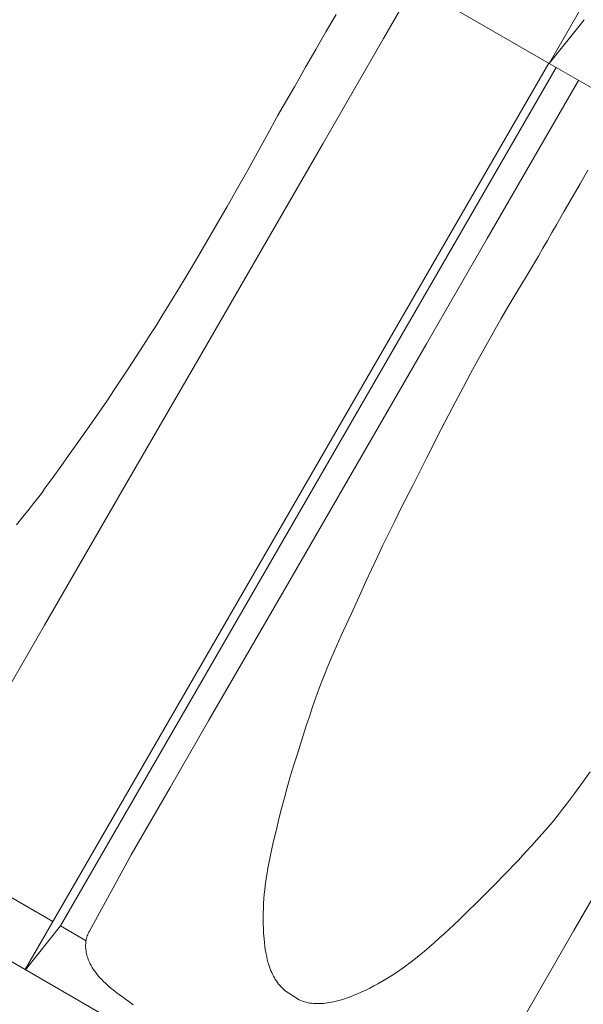
# Model space of a CAD drawing. Units: millimetres. Extents: x 6064 to 34595, y -943 to 3594.
# Drawn here: x 8286 to 8377, y 1054 to 1212 of the extents above; entities that cross this region are included whole.
import ezdxf

# ---------------------------------------------------------------- set-up
doc = ezdxf.new("R2010")
doc.units = ezdxf.units.MM
doc.header["$LTSCALE"] = 20
doc.layers.add('Maserung', color=7, linetype='Continuous', lineweight=18)
doc.layers.add('Ziegel', color=7, linetype='Continuous', lineweight=18)

msp = doc.modelspace()

# ---------------------------------------------------------------- linework, layer by layer
at = {"layer": 'Maserung'}
for p, q in [((8337.322, 1213.347, 5.797), (8335.683, 1210.511, 5.797)), ((8377.373, 1212.493, 0), (8371.732, 1205.419)), ((8335.683, 1210.511, 5.797), (8334.045, 1207.674, 5.796)), ((8334.045, 1207.674, 5.796), (8332.408, 1204.836, 5.797)), ((8292.826, 1066.162, 0), (8372.853, 1204.772, 0)), ((8332.408, 1204.836, 5.797), (8331.501, 1203.258, 5.799)), ((8331.501, 1203.258, 5.799), (8330.593, 1201.681, 5.8)), ((8330.593, 1201.681, 5.8), (8329.684, 1200.104, 5.801)), ((8329.684, 1200.104, 5.801), (8328.773, 1198.528, 5.8)), ((8328.773, 1198.528, 5.8), (8327.858, 1196.955, 5.797)), ((8326.247, 1193.963, 5.845), (8327.813, 1196.87, 5.8)), ((8327.858, 1196.955, 5.797), (8327.813, 1196.87, 5.8)), ((8324.661, 1191.067, 5.879), (8326.247, 1193.963, 5.845)), ((8323.056, 1188.183, 5.903), (8324.661, 1191.067, 5.879)), ((8321.431, 1185.309, 5.917), (8323.056, 1188.183, 5.903)), ((8376.703, 1185.987, 5.797), (8377.976, 1188.195, 5.798)), ((8319.73, 1182.332, 5.925), (8321.431, 1185.309, 5.917)), ((8375.43, 1183.78, 5.797), (8376.703, 1185.987, 5.797)), ((8374.156, 1181.573, 5.797), (8375.43, 1183.78, 5.797)), ((8318.019, 1179.362, 5.926), (8319.73, 1182.332, 5.925)), ((8372.879, 1179.368, 5.798), (8374.156, 1181.573, 5.797)), ((8316.294, 1176.399, 5.92), (8318.019, 1179.362, 5.926)), ((8371.419, 1176.849, 5.8), (8372.149, 1178.109, 5.8)), ((8372.149, 1178.109, 5.8), (8372.879, 1179.368, 5.798)), ((8370.691, 1175.588, 5.801), (8371.419, 1176.849, 5.8)), ((8314.555, 1173.444, 5.907), (8316.294, 1176.399, 5.92)), ((8369.965, 1174.326, 5.8), (8370.691, 1175.588, 5.801)), ((8312.798, 1170.498, 5.884), (8314.555, 1173.444, 5.907)), ((8369.241, 1173.062, 5.797), (8369.965, 1174.326, 5.8)), ((8369.191, 1172.98, 5.799), (8367.869, 1170.81, 5.827)), ((8369.191, 1172.98, 5.799), (8369.241, 1173.062, 5.797)), ((8311.022, 1167.564, 5.851), (8312.798, 1170.498, 5.884)), ((8367.869, 1170.81, 5.827), (8366.562, 1168.63, 5.846)), ((8366.562, 1168.63, 5.846), (8365.268, 1166.442, 5.858)), ((8309.223, 1164.645, 5.806), (8311.022, 1167.564, 5.851)), ((8365.268, 1166.442, 5.858), (8363.99, 1164.246, 5.863)), ((8308.313, 1163.191, 5.777), (8309.223, 1164.645, 5.806)), ((8363.99, 1164.246, 5.863), (8362.726, 1162.041, 5.859)), ((8307.395, 1161.743, 5.745), (8308.313, 1163.191, 5.777)), ((8306.233, 1159.926, 5.7), (8307.395, 1161.743, 5.745)), ((8362.726, 1162.041, 5.859), (8361.477, 1159.827, 5.847)), ((8305.065, 1158.115, 5.652), (8306.233, 1159.926, 5.7)), ((8361.477, 1159.827, 5.847), (8360.244, 1157.605, 5.827)), ((8303.888, 1156.308, 5.6), (8305.065, 1158.115, 5.652)), ((8360.244, 1157.605, 5.827), (8359.027, 1155.374, 5.799)), ((8302.705, 1154.506, 5.544), (8303.888, 1156.308, 5.6)), ((8301.511, 1152.707, 5.484), (8302.705, 1154.506, 5.544)), ((8359.027, 1155.374, 5.799), (8357.825, 1153.132, 5.762)), ((8300.308, 1150.914, 5.419), (8301.511, 1152.707, 5.484)), ((8357.825, 1153.132, 5.762), (8356.638, 1150.882, 5.718)), ((8299.092, 1149.131, 5.348), (8300.308, 1150.914, 5.419)), ((8356.638, 1150.882, 5.718), (8355.463, 1148.625, 5.667)), ((8297.861, 1147.358, 5.269), (8299.092, 1149.131, 5.348)), ((8355.463, 1148.625, 5.667), (8354.299, 1146.363, 5.612)), ((8295.398, 1143.852, 5.105), (8297.861, 1147.358, 5.269)), ((8354.299, 1146.363, 5.612), (8351.988, 1141.83, 5.492)), ((8294.161, 1142.103, 5.021), (8295.398, 1143.852, 5.105)), ((8292.917, 1140.359, 4.935), (8294.161, 1142.103, 5.021)), ((8351.988, 1141.83, 5.492), (8349.686, 1137.292, 5.37)), ((8291.662, 1138.615, 4.845), (8292.917, 1140.359, 4.935)), ((8290.395, 1136.881, 4.75), (8291.662, 1138.615, 4.845)), ((8289.754, 1136.019, 4.7), (8290.395, 1136.881, 4.75)), ((8349.686, 1137.292, 5.37), (8347.74, 1133.442, 5.265)), ((8288.452, 1134.312, 4.589), (8289.107, 1135.162, 4.646)), ((8289.107, 1135.162, 4.646), (8289.754, 1136.019, 4.7)), ((8287.789, 1133.467, 4.529), (8288.452, 1134.312, 4.589)), ((8285.72, 1130.959, 4.317), (8286.766, 1132.203, 4.428)), ((8286.766, 1132.203, 4.428), (8287.789, 1133.467, 4.529)), ((8347.74, 1133.442, 5.265), (8346.777, 1131.512, 5.208)), ((8346.777, 1131.512, 5.208), (8345.824, 1129.577, 5.147)), ((8345.824, 1129.577, 5.147), (8344.881, 1127.634, 5.081)), ((8344.881, 1127.634, 5.081), (8343.949, 1125.684, 5.009)), ((8343.949, 1125.684, 5.009), (8343.031, 1123.729, 4.932)), ((8343.031, 1123.729, 4.932), (8342.129, 1121.766, 4.849)), ((8342.129, 1121.766, 4.849), (8341.314, 1119.97, 4.77)), ((8341.314, 1119.97, 4.77), (8339.735, 1116.526, 4.625)), ((8339.735, 1116.526, 4.625), (8338.947, 1114.803, 4.554)), ((8338.947, 1114.803, 4.554), (8338.166, 1113.077, 4.479)), ((8338.166, 1113.077, 4.479), (8337.392, 1111.341, 4.402)), ((8337.392, 1111.341, 4.402), (8336.631, 1109.6, 4.319)), ((8336.631, 1109.6, 4.319), (8335.892, 1107.85, 4.228)), ((8335.534, 1106.971, 4.179), (8335.184, 1106.088, 4.127)), ((8335.892, 1107.85, 4.228), (8335.534, 1106.971, 4.179)), ((8335.184, 1106.088, 4.127), (8334.611, 1104.578, 4.03)), ((8334.611, 1104.578, 4.03), (8334.059, 1103.059, 3.926)), ((8334.059, 1103.059, 3.926), (8333.526, 1101.535, 3.816)), ((8333.526, 1101.535, 3.816), (8333.007, 1100.005, 3.704)), ((8333.007, 1100.005, 3.704), (8332.498, 1098.461, 3.587)), ((8332.498, 1098.461, 3.587), (8331.999, 1096.914, 3.47)), ((8331.999, 1096.914, 3.47), (8331.017, 1093.814, 3.236)), ((8331.017, 1093.814, 3.236), (8330.606, 1092.495, 3.137)), ((8330.606, 1092.495, 3.137), (8330.206, 1091.173, 3.037)), ((8330.206, 1091.173, 3.037), (8329.818, 1089.847, 2.935)), ((8377.064, 1089.308, 4.845), (8378.319, 1091.052, 4.935)), ((8329.818, 1089.847, 2.935), (8329.44, 1088.519, 2.831)), ((8375.797, 1087.574, 4.75), (8377.064, 1089.308, 4.845)), ((8329.44, 1088.519, 2.831), (8328.977, 1086.83, 2.699)), ((8375.156, 1086.712, 4.7), (8375.797, 1087.574, 4.75)), ((8328.977, 1086.83, 2.699), (8328.529, 1085.137, 2.565)), ((8373.854, 1085.004, 4.589), (8374.509, 1085.855, 4.646)), ((8374.509, 1085.855, 4.646), (8375.156, 1086.712, 4.7)), ((8328.529, 1085.137, 2.565), (8328.096, 1083.44, 2.432)), ((8373.192, 1084.16, 4.529), (8373.854, 1085.004, 4.589)), ((8328.096, 1083.44, 2.432), (8327.678, 1081.739, 2.298)), ((8371.122, 1081.652, 4.317), (8372.168, 1082.896, 4.428)), ((8372.168, 1082.896, 4.428), (8373.192, 1084.16, 4.529)), ((8327.678, 1081.739, 2.298), (8327.189, 1079.662, 2.136)), ((8370.056, 1080.425, 4.198), (8371.122, 1081.652, 4.317)), ((8327.189, 1079.662, 2.136), (8326.957, 1078.62, 2.055)), ((8368.973, 1079.213, 4.073), (8370.056, 1080.425, 4.198)), ((8326.957, 1078.62, 2.055), (8326.734, 1077.577, 1.973)), ((8366.735, 1076.807, 3.803), (8367.861, 1078.004, 3.94)), ((8367.861, 1078.004, 3.94), (8368.973, 1079.213, 4.073)), ((8326.524, 1076.532, 1.89), (8326.328, 1075.484, 1.807)), ((8326.734, 1077.577, 1.973), (8326.524, 1076.532, 1.89)), ((8364.462, 1074.436, 3.527), (8366.735, 1076.807, 3.803)), ((8326.328, 1075.484, 1.807), (8326.148, 1074.433, 1.722)), ((8325.985, 1073.38, 1.636), (8325.891, 1072.692, 1.579)), ((8326.148, 1074.433, 1.722), (8325.985, 1073.38, 1.636)), ((8363.004, 1072.935, 3.353), (8364.462, 1074.436, 3.527)), ((8325.809, 1072.002, 1.521), (8325.74, 1071.311, 1.462)), ((8325.891, 1072.692, 1.579), (8325.809, 1072.002, 1.521)), ((8361.533, 1071.447, 3.178), (8363.004, 1072.935, 3.353)), ((8325.682, 1070.62, 1.402), (8325.628, 1069.807, 1.331)), ((8325.74, 1071.311, 1.462), (8325.682, 1070.62, 1.402)), ((8358.556, 1068.506, 2.831), (8360.05, 1069.971, 3.004)), ((8360.05, 1069.971, 3.004), (8361.533, 1071.447, 3.178)), ((8325.588, 1068.994, 1.26), (8325.563, 1068.181, 1.189)), ((8325.628, 1069.807, 1.331), (8325.588, 1068.994, 1.26)), ((8357.058, 1067.061, 2.659), (8358.556, 1068.506, 2.831)), ((8325.563, 1068.181, 1.189), (8325.554, 1067.367, 1.118)), ((8325.554, 1067.367, 1.118), (8325.562, 1066.554, 1.048)), ((8355.545, 1065.632, 2.489), (8357.058, 1067.061, 2.659)), ((8292.826, 1066.162, 0), (8287.185, 1059.088)), ((8325.562, 1066.554, 1.048), (8325.587, 1065.741, 0.978)), ((8325.587, 1065.741, 0.978), (8325.629, 1064.928, 0.909)), ((8354.757, 1064.902, 2.4), (8355.545, 1065.632, 2.489)), ((8325.629, 1064.928, 0.909), (8325.69, 1064.117, 0.841)), ((8325.69, 1064.117, 0.841), (8325.757, 1063.45, 0.786)), ((8353.163, 1063.463, 2.222), (8353.963, 1064.179, 2.311)), ((8353.963, 1064.179, 2.311), (8354.757, 1064.902, 2.4)), ((8325.757, 1063.45, 0.786), (8325.84, 1062.783, 0.731)), ((8325.84, 1062.783, 0.731), (8325.942, 1062.118, 0.678)), ((8325.942, 1062.118, 0.678), (8326.066, 1061.459, 0.625)), ((8350.712, 1061.377, 1.948), (8351.538, 1062.061, 2.04)), ((8351.538, 1062.061, 2.04), (8352.355, 1062.757, 2.131)), ((8352.355, 1062.757, 2.131), (8353.163, 1063.463, 2.222)), ((8326.066, 1061.459, 0.625), (8326.213, 1060.808, 0.574)), ((8326.213, 1060.808, 0.574), (8326.384, 1060.17, 0.525)), ((8349.027, 1060.049, 1.76), (8349.875, 1060.706, 1.855)), ((8349.875, 1060.706, 1.855), (8350.712, 1061.377, 1.948)), ((8326.384, 1060.17, 0.525), (8326.582, 1059.548, 0.478)), ((8326.582, 1059.548, 0.478), (8326.692, 1059.243, 0.455)), ((8326.692, 1059.243, 0.455), (8326.809, 1058.944, 0.433)), ((8326.809, 1058.944, 0.433), (8326.934, 1058.65, 0.412)), ((8347.226, 1058.755, 1.558), (8348.135, 1059.39, 1.66)), ((8348.135, 1059.39, 1.66), (8349.027, 1060.049, 1.76)), ((8326.934, 1058.65, 0.412), (8327.066, 1058.363, 0.392)), ((8327.066, 1058.363, 0.392), (8327.207, 1058.082, 0.373)), ((8327.207, 1058.082, 0.373), (8327.356, 1057.807, 0.355)), ((8327.356, 1057.807, 0.355), (8327.513, 1057.54, 0.337)), ((8327.513, 1057.54, 0.337), (8327.679, 1057.281, 0.321)), ((8327.679, 1057.281, 0.321), (8327.854, 1057.03, 0.305)), ((8344.721, 1057.193, 1.279), (8345.356, 1057.565, 1.349)), ((8345.356, 1057.565, 1.349), (8346.3, 1058.146, 1.454)), ((8346.3, 1058.146, 1.454), (8347.226, 1058.755, 1.558)), ((8327.854, 1057.03, 0.305), (8328.039, 1056.787, 0.291)), ((8328.039, 1056.787, 0.291), (8328.233, 1056.553, 0.278)), ((8328.233, 1056.553, 0.278), (8328.436, 1056.329, 0.266)), ((8328.436, 1056.329, 0.266), (8328.65, 1056.115, 0.255)), ((8328.65, 1056.115, 0.255), (8328.874, 1055.91, 0.246)), ((8328.874, 1055.91, 0.246), (8329.108, 1055.716, 0.238)), ((8329.108, 1055.716, 0.238), (8329.352, 1055.534, 0.231)), ((8341.452, 1055.51, 0.936), (8342.119, 1055.821, 1.003)), ((8342.119, 1055.821, 1.003), (8342.779, 1056.146, 1.071)), ((8342.779, 1056.146, 1.071), (8343.432, 1056.483, 1.14)), ((8343.432, 1056.483, 1.14), (8344.08, 1056.832, 1.209)), ((8344.08, 1056.832, 1.209), (8344.721, 1057.193, 1.279)), ((8329.352, 1055.534, 0.231), (8329.608, 1055.362, 0.226)), ((8329.608, 1055.362, 0.226), (8329.875, 1055.203, 0.222)), ((8329.875, 1055.203, 0.222), (8330.123, 1055.055, 0.22)), ((8330.123, 1055.055, 0.22), (8330.359, 1054.888, 0.219)), ((8330.359, 1054.888, 0.219), (8330.603, 1054.703, 0.22)), ((8330.603, 1054.703, 0.22), (8330.855, 1054.534, 0.223)), ((8330.855, 1054.534, 0.223), (8331.114, 1054.38, 0.227)), ((8331.114, 1054.38, 0.227), (8331.379, 1054.243, 0.232)), ((8331.379, 1054.243, 0.232), (8331.65, 1054.12, 0.239)), ((8331.65, 1054.12, 0.239), (8331.927, 1054.011, 0.247)), ((8336.886, 1053.916, 0.533), (8337.537, 1054.073, 0.584)), ((8337.537, 1054.073, 0.584), (8338.187, 1054.257, 0.637)), ((8338.187, 1054.257, 0.637), (8338.832, 1054.463, 0.692)), ((8338.832, 1054.463, 0.692), (8339.471, 1054.69, 0.749)), ((8339.471, 1054.69, 0.749), (8340.099, 1054.932, 0.806)), ((8340.099, 1054.932, 0.806), (8340.779, 1055.214, 0.871)), ((8340.779, 1055.214, 0.871), (8341.452, 1055.51, 0.936)), ((8331.927, 1054.011, 0.247), (8332.21, 1053.917, 0.257)), ((8332.21, 1053.917, 0.257), (8332.497, 1053.837, 0.268)), ((8332.497, 1053.837, 0.268), (8332.79, 1053.769, 0.28)), ((8332.79, 1053.769, 0.28), (8333.087, 1053.715, 0.293)), ((8333.087, 1053.715, 0.293), (8333.389, 1053.673, 0.308)), ((8333.389, 1053.673, 0.308), (8333.694, 1053.644, 0.324)), ((8333.694, 1053.644, 0.324), (8334.003, 1053.625, 0.34)), ((8334.003, 1053.625, 0.34), (8334.315, 1053.619, 0.358)), ((8334.315, 1053.619, 0.358), (8334.63, 1053.622, 0.377)), ((8334.63, 1053.622, 0.377), (8334.947, 1053.637, 0.397)), ((8334.947, 1053.637, 0.397), (8335.267, 1053.661, 0.418)), ((8335.267, 1053.661, 0.418), (8335.588, 1053.694, 0.439)), ((8335.588, 1053.694, 0.439), (8336.235, 1053.789, 0.485)), ((8336.235, 1053.789, 0.485), (8336.886, 1053.916, 0.533))]:
    msp.add_line(p, q, dxfattribs=at)
at = {"layer": 'Ziegel'}
for p, q in [((8456.186, 1351.805), (8371.685, 1205.446)), ((8371.685, 1205.446), (8286.283, 1254.753)), ((8344.964, 1209.437, 10.629), (8349.916, 1218.015, 10.629)), ((8335.168, 1192.47, 10.629), (8344.964, 1209.437, 10.629)), ((8371.639, 1205.473), (8287.138, 1059.115)), ((8457.088, 1156.139), (8371.685, 1205.446)), ((8376.45, 1202.695, 10.629), (8371.498, 1194.118, 10.629)), ((8371.498, 1194.118, 10.629), (8361.702, 1177.151, 10.629)), ((8325.372, 1175.503, 10.629), (8335.168, 1192.47, 10.629)), ((8361.702, 1177.151, 10.629), (8351.906, 1160.184, 10.629)), ((8315.576, 1158.536, 10.629), (8325.372, 1175.503, 10.629)), ((8351.906, 1160.184, 10.629), (8342.11, 1143.217, 10.629)), ((8302.926, 1136.626, 10.629), (8315.576, 1158.536, 10.629)), ((8342.11, 1143.217, 10.629), (8329.46, 1121.306, 10.629)), ((8290.276, 1114.715, 10.629), (8302.926, 1136.626, 10.629)), ((8329.46, 1121.306, 10.629), (8316.81, 1099.396, 10.629)), ((8284.079, 1103.98, 10.629), (8290.276, 1114.715, 10.629)), ((8287.138, 1059.115), (8201.736, 1108.422)), ((8316.81, 1099.396, 10.629), (8310.528, 1088.514, 10.629)), ((8310.528, 1088.514, 10.629), (8304.245, 1077.632, 10.629)), ((8375.679, 1065.408, 10.629), (8388.329, 1087.319, 10.629)), ((8269.348, 1079.717, 10.245), (8291.612, 1066.864, 10.245)), ((8304.245, 1077.632, 10.629), (8297.524, 1065.341, 10.411)), ((8296.966, 1063.772, 0), (8292.826, 1066.162, 0)), ((8297.524, 1065.341, 10.411), (8297.419, 1065.149, 10.407)), ((8369.481, 1054.673, 10.629), (8375.679, 1065.408, 10.629)), ((8296.954, 1063.702, 10.195), (8296.926, 1063.487, 10.141)), ((8296.991, 1063.917, 10.245), (8296.954, 1063.702, 10.195)), ((8297.039, 1064.132, 10.289), (8296.991, 1063.917, 10.245)), ((8297.096, 1064.345, 10.326), (8297.039, 1064.132, 10.289)), ((8297.163, 1064.551, 10.356), (8297.096, 1064.345, 10.326)), ((8297.239, 1064.754, 10.38), (8297.163, 1064.551, 10.356)), ((8297.324, 1064.953, 10.397), (8297.239, 1064.754, 10.38)), ((8297.419, 1065.149, 10.407), (8297.324, 1064.953, 10.397)), ((8296.908, 1063.271, 10.08), (8296.899, 1063.04, 10.01)), ((8296.899, 1063.04, 10.01), (8296.9, 1062.811, 9.935)), ((8296.9, 1062.811, 9.935), (8296.91, 1062.583, 9.856)), ((8296.926, 1063.487, 10.141), (8296.908, 1063.271, 10.08)), ((8296.91, 1062.583, 9.856), (8296.93, 1062.357, 9.772)), ((8296.93, 1062.357, 9.772), (8296.96, 1062.133, 9.685)), ((8296.96, 1062.133, 9.685), (8297.001, 1061.889, 9.585)), ((8297.001, 1061.889, 9.585), (8297.053, 1061.647, 9.481)), ((8297.053, 1061.647, 9.481), (8297.114, 1061.409, 9.374)), ((8297.114, 1061.409, 9.374), (8297.183, 1061.175, 9.264)), ((8297.183, 1061.175, 9.264), (8297.26, 1060.944, 9.152)), ((8297.26, 1060.944, 9.152), (8297.377, 1060.638, 8.997)), ((8297.377, 1060.638, 8.997), (8297.506, 1060.338, 8.839)), ((8372.541, 1009.808), (8287.138, 1059.115)), ((8297.506, 1060.338, 8.839), (8297.648, 1060.045, 8.679)), ((8297.648, 1060.045, 8.679), (8297.8, 1059.759, 8.517)), ((8297.8, 1059.759, 8.517), (8297.963, 1059.478, 8.354)), ((8297.963, 1059.478, 8.354), (8298.135, 1059.204, 8.19)), ((8298.135, 1059.204, 8.19), (8298.332, 1058.913, 8.01)), ((8298.332, 1058.913, 8.01), (8298.539, 1058.628, 7.831)), ((8298.539, 1058.628, 7.831), (8298.755, 1058.35, 7.651)), ((8298.755, 1058.35, 7.651), (8298.98, 1058.078, 7.472)), ((8298.98, 1058.078, 7.472), (8299.212, 1057.813, 7.294)), ((8299.212, 1057.813, 7.294), (8299.497, 1057.505, 7.083)), ((8299.497, 1057.505, 7.083), (8299.792, 1057.205, 6.874)), ((8299.792, 1057.205, 6.874), (8300.095, 1056.912, 6.667)), ((8300.095, 1056.912, 6.667), (8300.407, 1056.626, 6.462)), ((8300.407, 1056.626, 6.462), (8300.718, 1056.354, 6.264)), ((8300.718, 1056.354, 6.264), (8301.036, 1056.088, 6.068)), ((8301.036, 1056.088, 6.068), (8301.356, 1055.831, 5.878)), ((8301.356, 1055.831, 5.878), (8301.682, 1055.579, 5.69)), ((8301.682, 1055.579, 5.69), (8302.227, 1055.167, 5.386)), ((8302.227, 1055.167, 5.386), (8302.773, 1054.757, 5.092)), ((8302.773, 1054.757, 5.092), (8303.319, 1054.351, 4.808)), ((8303.319, 1054.351, 4.808), (8303.869, 1053.945, 4.532)), ((8363.283, 1043.938, 10.629), (8369.481, 1054.673, 10.629)), ((8303.869, 1053.945, 4.532), (8304.598, 1053.412, 4.183))]:
    msp.add_line(p, q, dxfattribs=at)

doc.saveas('drawing.dxf')
